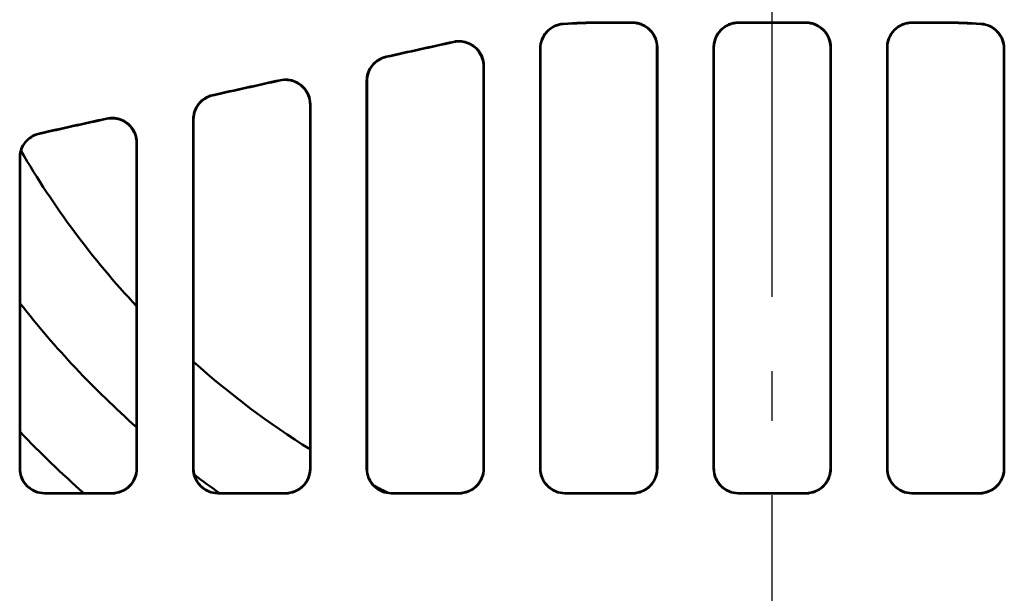
# Model space of a CAD drawing. Units: millimetres. Extents: x 98577 to 107379, y -4733 to 1735.
# Drawn here: x 100851 to 101049, y -4254 to -4139 of the extents above; entities that cross this region are included whole.
import ezdxf

# ---------------------------------------------------------------- set-up
doc = ezdxf.new("R2010")
doc.units = ezdxf.units.MM
doc.header["$LTSCALE"] = 10
doc.linetypes.add('AM_DIN_G_W050', pattern=[13.75, 9.75, -1.5, 1, -1.5])
doc.layers.add('AM_0', color=10, linetype='Continuous', lineweight=50)
doc.layers.add('AM_7', color=10, linetype='AM_DIN_G_W050', lineweight=25)

msp = doc.modelspace()

# ---------------------------------------------------------------- linework, layer by layer
at = {"layer": 'AM_0'}
for p, q in [((100974.215, -4139.096), (100967.535, -4139.096)), ((100974.136, -4139.175), (100967.535, -4139.175)), ((101009.215, -4139.096), (100995.571, -4139.096)), ((101009.136, -4139.175), (100995.649, -4139.175)), ((101037.251, -4139.096), (101030.571, -4139.096)), ((101037.251, -4139.175), (101030.649, -4139.175)), ((100955.643, -4229.043), (100955.643, -4144.404)), ((100979.143, -4229.043), (100979.143, -4144.174)), ((100990.643, -4144.174), (100990.643, -4229.043)), ((101014.143, -4144.174), (101014.143, -4229.043)), ((101025.643, -4229.043), (101025.643, -4144.174)), ((101049.143, -4229.043), (101049.143, -4144.404)), ((100944.143, -4147.945), (100944.143, -4229.043)), ((100920.643, -4150.934), (100920.643, -4229.043)), ((100909.143, -4229.043), (100909.143, -4155.69)), ((100885.643, -4229.043), (100885.643, -4158.678)), ((100874.143, -4163.434), (100874.143, -4229.043)), ((100850.643, -4166.421), (100850.643, -4229.043)), ((100855.542, -4234.121), (100869.244, -4234.121)), ((100869.164, -4234.042), (100855.621, -4234.042)), ((100890.542, -4234.121), (100904.244, -4234.121)), ((100904.164, -4234.042), (100890.621, -4234.042)), ((100925.542, -4234.121), (100939.244, -4234.121)), ((100939.164, -4234.042), (100925.621, -4234.042)), ((100960.542, -4234.121), (100974.244, -4234.121)), ((100974.164, -4234.042), (100960.621, -4234.042)), ((100995.542, -4234.121), (101009.244, -4234.121)), ((101009.164, -4234.042), (100995.621, -4234.042)), ((101030.542, -4234.121), (101044.244, -4234.121)), ((101044.164, -4234.042), (101030.621, -4234.042))]:
    msp.add_line(p, q, dxfattribs=at)
for radius, start, end in [(175.5, 210.28167, 223.04908), (193, 218.16176, 228.35543), (175.5, 228.29909, 237.90403), (210, 223.72886, 228.59038), (193, 232.84176, 234.69252), (175.5, 242.78712, 243.77855)]:
    msp.add_arc((101002.393, -4076.542), radius, start, end, dxfattribs=at)
for major_axis, start_param, end_param in [((4645.441, 1029.164), 4.6704413, 4.6733805), ((4658.978, 1032.163), 4.6705765, 4.6734733), ((4645.441, 1029.164), 4.6628998, 4.6658395), ((4658.978, 1032.163), 4.663057, 4.6659543), ((4645.441, 1029.164), 4.6553555, 4.658296), ((4658.978, 1032.163), 4.6555347, 4.6584327)]:
    msp.add_ellipse((101113.474, -4076.542), major_axis=major_axis, ratio=0.005664, start_param=start_param, end_param=end_param, dxfattribs=at)
for points, knots in [([(100960.235, -4139.343), (100959.585, -4139.386), (100958.95, -4139.556), (100957.78, -4140.13), (100957.257, -4140.528), (100956.422, -4141.469), (100956.105, -4141.991), (100955.675, -4143.124), (100955.564, -4143.725), (100955.564, -4144.33)], [0, 0, 0, 0, 0.19539677, 0.19539677, 0.39099739, 0.39099739, 0.57310058, 0.57310058, 0.75518334, 0.75518334, 0.75518334, 0.75518334]), ([(100955.643, -4144.404), (100955.643, -4143.753), (100955.77, -4143.109), (100956.265, -4141.904), (100956.629, -4141.356), (100957.513, -4140.461), (100958.015, -4140.111), (100959.118, -4139.606), (100959.712, -4139.456), (100960.317, -4139.416)], [0, 0, 0, 0, 0.19563327, 0.19563327, 0.39137187, 0.39137187, 0.57348401, 0.57348401, 0.75554934, 0.75554934, 0.75554934, 0.75554934]), ([(100974.136, -4139.175), (100974.788, -4139.175), (100975.433, -4139.302), (100976.638, -4139.796), (100977.187, -4140.158), (100978.116, -4141.072), (100978.486, -4141.615), (100978.874, -4142.523), (100978.974, -4142.845), (100979.109, -4143.503), (100979.143, -4143.838), (100979.143, -4144.174)], [0, 0, 0, 0, 0.19537076, 0.19537076, 0.39093559, 0.39093559, 0.58662411, 0.58662411, 0.68759169, 0.68759169, 0.78854898, 0.78854898, 0.78854898, 0.78854898]), ([(100979.222, -4144.095), (100979.222, -4143.444), (100979.094, -4142.8), (100978.599, -4141.596), (100978.236, -4141.047), (100977.32, -4140.12), (100976.775, -4139.751), (100975.866, -4139.364), (100975.544, -4139.264), (100974.886, -4139.13), (100974.551, -4139.096), (100974.215, -4139.096)], [0, 0, 0, 0, 0.19560175, 0.19560175, 0.39130859, 0.39130859, 0.58697996, 0.58697996, 0.68778005, 0.68778005, 0.78856325, 0.78856325, 0.78856325, 0.78856325]), ([(100995.571, -4139.096), (100994.92, -4139.096), (100994.274, -4139.223), (100993.069, -4139.717), (100992.52, -4140.079), (100991.591, -4140.993), (100991.221, -4141.537), (100990.833, -4142.445), (100990.733, -4142.766), (100990.598, -4143.424), (100990.564, -4143.759), (100990.564, -4144.095)], [0, 0, 0, 0, 0.19537021, 0.19537021, 0.3909353, 0.3909353, 0.58662502, 0.58662502, 0.68759274, 0.68759274, 0.78855016, 0.78855016, 0.78855016, 0.78855016]), ([(100990.643, -4144.174), (100990.643, -4143.523), (100990.77, -4142.879), (100991.265, -4141.674), (100991.628, -4141.126), (100992.545, -4140.199), (100993.089, -4139.829), (100993.998, -4139.443), (100994.32, -4139.343), (100994.978, -4139.209), (100995.313, -4139.175), (100995.649, -4139.175)], [0, 0, 0, 0, 0.19559992, 0.19559992, 0.39130502, 0.39130502, 0.58697539, 0.58697539, 0.68777707, 0.68777707, 0.78856193, 0.78856193, 0.78856193, 0.78856193]), ([(101009.136, -4139.175), (101009.788, -4139.175), (101010.433, -4139.302), (101011.638, -4139.796), (101012.187, -4140.158), (101013.116, -4141.072), (101013.486, -4141.615), (101013.874, -4142.523), (101013.974, -4142.845), (101014.109, -4143.503), (101014.143, -4143.838), (101014.143, -4144.174)], [0, 0, 0, 0, 0.19537076, 0.19537076, 0.39093559, 0.39093559, 0.58662411, 0.58662411, 0.68759169, 0.68759169, 0.78854898, 0.78854898, 0.78854898, 0.78854898]), ([(101014.222, -4144.095), (101014.222, -4143.444), (101014.094, -4142.8), (101013.599, -4141.596), (101013.236, -4141.047), (101012.32, -4140.12), (101011.775, -4139.751), (101010.866, -4139.364), (101010.544, -4139.264), (101009.886, -4139.13), (101009.551, -4139.096), (101009.215, -4139.096)], [0, 0, 0, 0, 0.19560175, 0.19560175, 0.39130859, 0.39130859, 0.58697996, 0.58697996, 0.68778005, 0.68778005, 0.78856325, 0.78856325, 0.78856325, 0.78856325]), ([(101030.571, -4139.096), (101029.92, -4139.096), (101029.274, -4139.223), (101028.069, -4139.717), (101027.52, -4140.079), (101026.591, -4140.993), (101026.221, -4141.537), (101025.833, -4142.445), (101025.733, -4142.766), (101025.598, -4143.424), (101025.564, -4143.759), (101025.564, -4144.095)], [0, 0, 0, 0, 0.19537021, 0.19537021, 0.3909353, 0.3909353, 0.58662502, 0.58662502, 0.68759274, 0.68759274, 0.78855016, 0.78855016, 0.78855016, 0.78855016]), ([(101025.643, -4144.174), (101025.643, -4143.523), (101025.77, -4142.879), (101026.265, -4141.674), (101026.628, -4141.126), (101027.545, -4140.199), (101028.089, -4139.829), (101028.998, -4139.443), (101029.32, -4139.343), (101029.978, -4139.209), (101030.313, -4139.175), (101030.649, -4139.175)], [0, 0, 0, 0, 0.19559992, 0.19559992, 0.39130502, 0.39130502, 0.58697539, 0.58697539, 0.68777707, 0.68777707, 0.78856193, 0.78856193, 0.78856193, 0.78856193]), ([(101044.469, -4139.416), (101045.119, -4139.459), (101045.754, -4139.629), (101046.924, -4140.201), (101047.448, -4140.599), (101048.284, -4141.54), (101048.601, -4142.063), (101049.032, -4143.196), (101049.143, -4143.798), (101049.143, -4144.404)], [0, 0, 0, 0, 0.19539694, 0.19539694, 0.39099671, 0.39099671, 0.57327689, 0.57327689, 0.75553654, 0.75553654, 0.75553654, 0.75553654]), ([(101049.222, -4144.33), (101049.222, -4143.68), (101049.094, -4143.035), (101048.599, -4141.831), (101048.236, -4141.282), (101047.352, -4140.388), (101046.851, -4140.038), (101045.748, -4139.533), (101045.156, -4139.383), (101044.551, -4139.343)], [0, 0, 0, 0, 0.19563557, 0.19563557, 0.39137633, 0.39137633, 0.57330981, 0.57330981, 0.75519626, 0.75519626, 0.75519626, 0.75519626]), ([(100938.054, -4143.067), (100938.69, -4142.926), (100939.347, -4142.911), (100940.63, -4143.132), (100941.244, -4143.367), (100942.349, -4144.058), (100942.828, -4144.508), (100943.51, -4145.459), (100943.745, -4145.925), (100944.062, -4146.912), (100944.143, -4147.427), (100944.143, -4147.945)], [0, 0, 0, 0, 0.19528023, 0.19528023, 0.39074106, 0.39074106, 0.58635092, 0.58635092, 0.74219035, 0.74219035, 0.89801541, 0.89801541, 0.89801541, 0.89801541]), ([(100944.222, -4147.847), (100944.222, -4147.197), (100944.094, -4146.553), (100943.599, -4145.349), (100943.236, -4144.801), (100942.32, -4143.875), (100941.776, -4143.505), (100940.699, -4143.047), (100940.193, -4142.92), (100939.16, -4142.824), (100938.639, -4142.857), (100938.133, -4142.969)], [0, 0, 0, 0, 0.19555678, 0.19555678, 0.39122015, 0.39122015, 0.58686678, 0.58686678, 0.74246478, 0.74246478, 0.89803361, 0.89803361, 0.89803361, 0.89803361]), ([(100924.49, -4145.988), (100923.853, -4146.129), (100923.251, -4146.393), (100922.18, -4147.135), (100921.722, -4147.608), (100921.107, -4148.557), (100920.905, -4148.995), (100920.633, -4149.914), (100920.564, -4150.391), (100920.564, -4150.87)], [0, 0, 0, 0, 0.19546216, 0.19546216, 0.39120733, 0.39120733, 0.53538618, 0.53538618, 0.67955196, 0.67955196, 0.67955196, 0.67955196]), ([(100955.564, -4144.33), (100955.564, -4158.595), (100955.564, -4172.838), (100955.564, -4201.111), (100955.564, -4215.138), (100955.563, -4229.123)], [0.5460019, 0.5460019, 0.5460019, 0.5460019, 4.8346905, 4.8346905, 9.077167, 9.077167, 9.077167, 9.077167]), ([(100979.222, -4229.123), (100979.222, -4215.03), (100979.222, -4200.895), (100979.222, -4172.543), (100979.222, -4158.329), (100979.222, -4144.095)], [0.5930226, 0.5930226, 0.5930226, 0.5930226, 4.8681692, 4.8681692, 9.1477919, 9.1477919, 9.1477919, 9.1477919]), ([(100990.564, -4144.095), (100990.564, -4158.329), (100990.564, -4172.543), (100990.564, -4200.895), (100990.564, -4215.03), (100990.563, -4229.123)], [0.5884428, 0.5884428, 0.5884428, 0.5884428, 4.8680392, 4.8680392, 9.1432121, 9.1432121, 9.1432121, 9.1432121]), ([(101014.222, -4229.123), (101014.222, -4215.03), (101014.222, -4200.895), (101014.222, -4172.543), (101014.222, -4158.329), (101014.222, -4144.095)], [0.5930226, 0.5930226, 0.5930226, 0.5930226, 4.8681692, 4.8681692, 9.1477919, 9.1477919, 9.1477919, 9.1477919]), ([(101025.564, -4144.095), (101025.564, -4158.329), (101025.564, -4172.543), (101025.564, -4200.895), (101025.564, -4215.03), (101025.563, -4229.123)], [0.5884428, 0.5884428, 0.5884428, 0.5884428, 4.8680392, 4.8680392, 9.1432121, 9.1432121, 9.1432121, 9.1432121]), ([(101049.222, -4229.123), (101049.222, -4215.138), (101049.222, -4201.111), (101049.222, -4172.838), (101049.222, -4158.595), (101049.222, -4144.33)], [0.5923687, 0.5923687, 0.5923687, 0.5923687, 4.8348192, 4.8348192, 9.1235338, 9.1235338, 9.1235338, 9.1235338]), ([(100920.643, -4150.934), (100920.643, -4150.283), (100920.77, -4149.638), (100921.266, -4148.433), (100921.629, -4147.884), (100922.425, -4147.079), (100922.809, -4146.789), (100923.649, -4146.325), (100924.1, -4146.155), (100924.568, -4146.051)], [0, 0, 0, 0, 0.1958098, 0.1958098, 0.3917194, 0.3917194, 0.53566591, 0.53566591, 0.67956446, 0.67956446, 0.67956446, 0.67956446]), ([(100944.222, -4229.123), (100944.222, -4215.45), (100944.222, -4201.738), (100944.222, -4174.636), (100944.222, -4161.251), (100944.222, -4147.847)], [0.5904726, 0.5904726, 0.5904726, 0.5904726, 4.7381246, 4.7381246, 8.7691159, 8.7691159, 8.7691159, 8.7691159]), ([(100903.053, -4150.812), (100903.689, -4150.672), (100904.345, -4150.656), (100905.628, -4150.877), (100906.243, -4151.112), (100907.347, -4151.803), (100907.827, -4152.253), (100908.509, -4153.203), (100908.744, -4153.669), (100909.062, -4154.657), (100909.143, -4155.172), (100909.143, -4155.69)], [0, 0, 0, 0, 0.19521886, 0.19521886, 0.39066374, 0.39066374, 0.58632553, 0.58632553, 0.74230413, 0.74230413, 0.89826809, 0.89826809, 0.89826809, 0.89826809]), ([(100909.222, -4155.592), (100909.222, -4154.942), (100909.094, -4154.298), (100908.599, -4153.094), (100908.236, -4152.546), (100907.319, -4151.619), (100906.775, -4151.25), (100905.697, -4150.792), (100905.191, -4150.665), (100904.159, -4150.57), (100903.638, -4150.602), (100903.132, -4150.714)], [0, 0, 0, 0, 0.1956797, 0.1956797, 0.39146494, 0.39146494, 0.58718411, 0.58718411, 0.74276263, 0.74276263, 0.89829844, 0.89829844, 0.89829844, 0.89829844]), ([(100920.564, -4150.87), (100920.564, -4164.13), (100920.564, -4177.371), (100920.564, -4203.461), (100920.564, -4216.309), (100920.563, -4229.123)], [0.4837046, 0.4837046, 0.4837046, 0.4837046, 4.472166, 4.472166, 8.3592101, 8.3592101, 8.3592101, 8.3592101]), ([(100889.49, -4153.733), (100888.854, -4153.873), (100888.252, -4154.137), (100887.181, -4154.879), (100886.723, -4155.351), (100886.108, -4156.3), (100885.906, -4156.739), (100885.633, -4157.658), (100885.564, -4158.135), (100885.564, -4158.615)], [0, 0, 0, 0, 0.19543648, 0.19543648, 0.39124461, 0.39124461, 0.53555138, 0.53555138, 0.67984806, 0.67984806, 0.67984806, 0.67984806]), ([(100885.643, -4158.678), (100885.643, -4158.027), (100885.77, -4157.382), (100886.266, -4156.177), (100886.63, -4155.628), (100887.426, -4154.823), (100887.811, -4154.533), (100888.65, -4154.07), (100889.101, -4153.899), (100889.569, -4153.796)], [0, 0, 0, 0, 0.19597172, 0.19597172, 0.39203281, 0.39203281, 0.53598204, 0.53598204, 0.67986797, 0.67986797, 0.67986797, 0.67986797]), ([(100909.222, -4229.123), (100909.222, -4216.73), (100909.222, -4204.304), (100909.222, -4179.786), (100909.222, -4167.698), (100909.222, -4155.592)], [0.5827083, 0.5827083, 0.5827083, 0.5827083, 4.3421666, 4.3421666, 7.9846743, 7.9846743, 7.9846743, 7.9846743]), ([(100868.052, -4158.556), (100868.687, -4158.416), (100869.344, -4158.4), (100870.627, -4158.621), (100871.241, -4158.855), (100872.345, -4159.546), (100872.825, -4159.995), (100873.508, -4160.946), (100873.744, -4161.412), (100874.062, -4162.4), (100874.143, -4162.915), (100874.143, -4163.434)], [0, 0, 0, 0, 0.19514518, 0.19514518, 0.39056236, 0.39056236, 0.58627446, 0.58627446, 0.7424146, 0.7424146, 0.89854299, 0.89854299, 0.89854299, 0.89854299]), ([(100874.222, -4163.336), (100874.222, -4162.685), (100874.094, -4162.041), (100873.599, -4160.837), (100873.235, -4160.289), (100872.318, -4159.363), (100871.773, -4158.993), (100870.696, -4158.536), (100870.19, -4158.409), (100869.157, -4158.313), (100868.637, -4158.346), (100868.131, -4158.458)], [0, 0, 0, 0, 0.1958221, 0.1958221, 0.39174503, 0.39174503, 0.58754291, 0.58754291, 0.74309138, 0.74309138, 0.89858752, 0.89858752, 0.89858752, 0.89858752]), ([(100885.564, -4158.615), (100885.564, -4170.576), (100885.564, -4182.52), (100885.564, -4206.027), (100885.564, -4217.589), (100885.563, -4229.123)], [0.4761768, 0.4761768, 0.4761768, 0.4761768, 4.0761389, 4.0761389, 7.5749038, 7.5749038, 7.5749038, 7.5749038]), ([(100854.491, -4161.475), (100853.856, -4161.616), (100853.253, -4161.879), (100852.182, -4162.621), (100851.724, -4163.093), (100851.108, -4164.043), (100850.906, -4164.481), (100850.633, -4165.401), (100850.564, -4165.878), (100850.564, -4166.358)], [0, 0, 0, 0, 0.1954026, 0.1954026, 0.39127526, 0.39127526, 0.53572374, 0.53572374, 0.68016625, 0.68016625, 0.68016625, 0.68016625]), ([(100850.643, -4166.421), (100850.643, -4165.77), (100850.771, -4165.124), (100851.267, -4163.919), (100851.631, -4163.37), (100852.428, -4162.565), (100852.812, -4162.275), (100853.651, -4161.812), (100854.102, -4161.642), (100854.57, -4161.539)], [0, 0, 0, 0, 0.19615545, 0.19615545, 0.39238409, 0.39238409, 0.53632957, 0.53632957, 0.68019474, 0.68019474, 0.68019474, 0.68019474]), ([(100874.222, -4229.123), (100874.222, -4218.01), (100874.222, -4206.87), (100874.222, -4184.936), (100874.222, -4174.143), (100874.222, -4163.336)], [0.5749415, 0.5749415, 0.5749415, 0.5749415, 3.9460811, 3.9460811, 7.1999525, 7.1999525, 7.1999525, 7.1999525]), ([(100850.564, -4166.358), (100850.564, -4177.021), (100850.564, -4187.669), (100850.564, -4208.594), (100850.564, -4218.87), (100850.563, -4229.123)], [0.4686687, 0.4686687, 0.4686687, 0.4686687, 3.679972, 3.679972, 6.790321, 6.790321, 6.790321, 6.790321]), ([(100850.563, -4229.123), (100850.563, -4229.786), (100850.694, -4230.442), (100851.201, -4231.661), (100851.571, -4232.212), (100852.496, -4233.132), (100853.04, -4233.495), (100854.243, -4233.993), (100854.889, -4234.121), (100855.542, -4234.121)], [0, 0, 0, 0, 0.20107803, 0.20107803, 0.39981617, 0.39981617, 0.59509533, 0.59509533, 0.79115936, 0.79115936, 0.79115936, 0.79115936]), ([(100855.621, -4234.042), (100854.98, -4234.042), (100854.346, -4233.918), (100853.157, -4233.436), (100852.615, -4233.081), (100851.691, -4232.182), (100851.319, -4231.643), (100850.923, -4230.734), (100850.818, -4230.405), (100850.678, -4229.731), (100850.643, -4229.387), (100850.643, -4229.043)], [0, 0, 0, 0, 0.1923651, 0.1923651, 0.3854559, 0.3854559, 0.58141619, 0.58141619, 0.68568802, 0.68568802, 0.79013745, 0.79013745, 0.79013745, 0.79013745]), ([(100874.143, -4229.043), (100874.143, -4229.706), (100874.012, -4230.363), (100873.505, -4231.581), (100873.136, -4232.132), (100872.21, -4233.052), (100871.666, -4233.415), (100870.464, -4233.913), (100869.818, -4234.042), (100869.164, -4234.042)], [0, 0, 0, 0, 0.20104268, 0.20104268, 0.39975713, 0.39975713, 0.59503294, 0.59503294, 0.79112491, 0.79112491, 0.79112491, 0.79112491]), ([(100869.244, -4234.121), (100869.885, -4234.121), (100870.52, -4233.998), (100871.708, -4233.515), (100872.25, -4233.161), (100873.174, -4232.262), (100873.546, -4231.724), (100873.942, -4230.814), (100874.047, -4230.485), (100874.187, -4229.811), (100874.222, -4229.467), (100874.222, -4229.123)], [0, 0, 0, 0, 0.1923473, 0.1923473, 0.38542745, 0.38542745, 0.58139522, 0.58139522, 0.68569276, 0.68569276, 0.79016894, 0.79016894, 0.79016894, 0.79016894]), ([(100885.563, -4229.123), (100885.563, -4229.786), (100885.694, -4230.442), (100886.201, -4231.661), (100886.571, -4232.212), (100887.496, -4233.132), (100888.04, -4233.495), (100889.243, -4233.993), (100889.889, -4234.121), (100890.542, -4234.121)], [0, 0, 0, 0, 0.20107783, 0.20107783, 0.39981557, 0.39981557, 0.59509438, 0.59509438, 0.79115936, 0.79115936, 0.79115936, 0.79115936]), ([(100890.621, -4234.042), (100889.98, -4234.042), (100889.346, -4233.918), (100888.157, -4233.436), (100887.615, -4233.081), (100886.691, -4232.182), (100886.319, -4231.643), (100885.923, -4230.734), (100885.818, -4230.405), (100885.678, -4229.731), (100885.643, -4229.387), (100885.643, -4229.043)], [0, 0, 0, 0, 0.19236506, 0.19236506, 0.38545611, 0.38545611, 0.58141679, 0.58141679, 0.68568825, 0.68568825, 0.79013745, 0.79013745, 0.79013745, 0.79013745]), ([(100909.143, -4229.043), (100909.143, -4229.706), (100909.012, -4230.363), (100908.505, -4231.581), (100908.136, -4232.132), (100907.21, -4233.052), (100906.666, -4233.415), (100905.464, -4233.913), (100904.818, -4234.042), (100904.164, -4234.042)], [0, 0, 0, 0, 0.20104268, 0.20104268, 0.39975713, 0.39975713, 0.59503294, 0.59503294, 0.79112491, 0.79112491, 0.79112491, 0.79112491]), ([(100904.244, -4234.121), (100904.885, -4234.121), (100905.52, -4233.998), (100906.708, -4233.515), (100907.25, -4233.161), (100908.174, -4232.262), (100908.546, -4231.724), (100908.942, -4230.814), (100909.047, -4230.485), (100909.187, -4229.811), (100909.222, -4229.467), (100909.222, -4229.123)], [0, 0, 0, 0, 0.1923473, 0.1923473, 0.38542745, 0.38542745, 0.58139522, 0.58139522, 0.68569276, 0.68569276, 0.79016894, 0.79016894, 0.79016894, 0.79016894]), ([(100920.563, -4229.123), (100920.563, -4229.786), (100920.694, -4230.442), (100921.201, -4231.661), (100921.571, -4232.212), (100922.496, -4233.132), (100923.04, -4233.495), (100924.243, -4233.993), (100924.889, -4234.121), (100925.542, -4234.121)], [0, 0, 0, 0, 0.20107783, 0.20107783, 0.39981557, 0.39981557, 0.59509438, 0.59509438, 0.79115936, 0.79115936, 0.79115936, 0.79115936]), ([(100925.621, -4234.042), (100924.98, -4234.042), (100924.346, -4233.918), (100923.157, -4233.436), (100922.615, -4233.081), (100921.691, -4232.182), (100921.319, -4231.643), (100920.923, -4230.734), (100920.818, -4230.405), (100920.678, -4229.731), (100920.643, -4229.387), (100920.643, -4229.043)], [0, 0, 0, 0, 0.19236506, 0.19236506, 0.38545611, 0.38545611, 0.58141679, 0.58141679, 0.68568825, 0.68568825, 0.79013745, 0.79013745, 0.79013745, 0.79013745]), ([(100944.143, -4229.043), (100944.143, -4229.706), (100944.012, -4230.363), (100943.505, -4231.581), (100943.136, -4232.132), (100942.21, -4233.052), (100941.666, -4233.415), (100940.464, -4233.913), (100939.818, -4234.042), (100939.164, -4234.042)], [0, 0, 0, 0, 0.20104261, 0.20104261, 0.39975691, 0.39975691, 0.59503259, 0.59503259, 0.79112491, 0.79112491, 0.79112491, 0.79112491]), ([(100939.244, -4234.121), (100939.885, -4234.121), (100940.52, -4233.998), (100941.708, -4233.515), (100942.25, -4233.161), (100943.174, -4232.262), (100943.546, -4231.724), (100943.942, -4230.814), (100944.047, -4230.485), (100944.187, -4229.811), (100944.222, -4229.467), (100944.222, -4229.123)], [0, 0, 0, 0, 0.19234729, 0.19234729, 0.38542753, 0.38542753, 0.58139544, 0.58139544, 0.68569284, 0.68569284, 0.79016894, 0.79016894, 0.79016894, 0.79016894]), ([(100955.563, -4229.123), (100955.563, -4229.786), (100955.694, -4230.442), (100956.201, -4231.661), (100956.571, -4232.212), (100957.496, -4233.132), (100958.04, -4233.495), (100959.243, -4233.993), (100959.889, -4234.121), (100960.542, -4234.121)], [0, 0, 0, 0, 0.20107753, 0.20107753, 0.39981468, 0.39981468, 0.59509296, 0.59509296, 0.79115936, 0.79115936, 0.79115936, 0.79115936]), ([(100960.621, -4234.042), (100959.98, -4234.042), (100959.346, -4233.918), (100958.157, -4233.436), (100957.615, -4233.081), (100956.691, -4232.182), (100956.319, -4231.643), (100955.923, -4230.734), (100955.818, -4230.405), (100955.678, -4229.731), (100955.643, -4229.387), (100955.643, -4229.043)], [0, 0, 0, 0, 0.192365, 0.192365, 0.38545642, 0.38545642, 0.58141769, 0.58141769, 0.6856886, 0.6856886, 0.79013746, 0.79013746, 0.79013746, 0.79013746]), ([(100979.143, -4229.043), (100979.143, -4229.706), (100979.012, -4230.363), (100978.505, -4231.581), (100978.136, -4232.132), (100977.21, -4233.052), (100976.666, -4233.415), (100975.464, -4233.913), (100974.818, -4234.042), (100974.164, -4234.042)], [0, 0, 0, 0, 0.20104231, 0.20104231, 0.39975601, 0.39975601, 0.59503115, 0.59503115, 0.79112491, 0.79112491, 0.79112491, 0.79112491]), ([(100974.244, -4234.121), (100974.885, -4234.121), (100975.52, -4233.998), (100976.708, -4233.515), (100977.25, -4233.161), (100978.174, -4232.262), (100978.546, -4231.724), (100978.942, -4230.814), (100979.047, -4230.485), (100979.187, -4229.811), (100979.222, -4229.467), (100979.222, -4229.123)], [0, 0, 0, 0, 0.19234723, 0.19234723, 0.38542785, 0.38542785, 0.58139636, 0.58139636, 0.6856932, 0.6856932, 0.79016895, 0.79016895, 0.79016895, 0.79016895]), ([(100990.563, -4229.123), (100990.563, -4229.786), (100990.694, -4230.442), (100991.201, -4231.661), (100991.571, -4232.212), (100992.496, -4233.132), (100993.04, -4233.495), (100994.243, -4233.993), (100994.889, -4234.121), (100995.542, -4234.121)], [0, 0, 0, 0, 0.20107745, 0.20107745, 0.39981445, 0.39981445, 0.59509258, 0.59509258, 0.79115936, 0.79115936, 0.79115936, 0.79115936]), ([(100995.621, -4234.042), (100994.98, -4234.042), (100994.346, -4233.918), (100993.157, -4233.436), (100992.615, -4233.081), (100991.691, -4232.182), (100991.319, -4231.643), (100990.923, -4230.734), (100990.818, -4230.405), (100990.678, -4229.731), (100990.643, -4229.387), (100990.643, -4229.043)], [0, 0, 0, 0, 0.19236499, 0.19236499, 0.3854565, 0.3854565, 0.58141792, 0.58141792, 0.68568869, 0.68568869, 0.79013746, 0.79013746, 0.79013746, 0.79013746]), ([(101014.143, -4229.043), (101014.143, -4229.706), (101014.012, -4230.363), (101013.505, -4231.581), (101013.136, -4232.132), (101012.21, -4233.052), (101011.666, -4233.415), (101010.464, -4233.913), (101009.818, -4234.042), (101009.164, -4234.042)], [0, 0, 0, 0, 0.20104231, 0.20104231, 0.39975601, 0.39975601, 0.59503115, 0.59503115, 0.79112491, 0.79112491, 0.79112491, 0.79112491]), ([(101009.244, -4234.121), (101009.885, -4234.121), (101010.52, -4233.998), (101011.708, -4233.515), (101012.25, -4233.161), (101013.174, -4232.262), (101013.546, -4231.724), (101013.942, -4230.814), (101014.047, -4230.485), (101014.187, -4229.811), (101014.222, -4229.467), (101014.222, -4229.123)], [0, 0, 0, 0, 0.19234723, 0.19234723, 0.38542785, 0.38542785, 0.58139636, 0.58139636, 0.6856932, 0.6856932, 0.79016895, 0.79016895, 0.79016895, 0.79016895]), ([(101025.563, -4229.123), (101025.563, -4229.786), (101025.694, -4230.442), (101026.201, -4231.661), (101026.571, -4232.212), (101027.496, -4233.132), (101028.04, -4233.495), (101029.243, -4233.993), (101029.889, -4234.121), (101030.542, -4234.121)], [0, 0, 0, 0, 0.20107745, 0.20107745, 0.39981445, 0.39981445, 0.59509258, 0.59509258, 0.79115936, 0.79115936, 0.79115936, 0.79115936]), ([(101030.621, -4234.042), (101029.98, -4234.042), (101029.346, -4233.918), (101028.157, -4233.436), (101027.615, -4233.081), (101026.691, -4232.182), (101026.319, -4231.643), (101025.923, -4230.734), (101025.818, -4230.405), (101025.678, -4229.731), (101025.643, -4229.387), (101025.643, -4229.043)], [0, 0, 0, 0, 0.19236499, 0.19236499, 0.3854565, 0.3854565, 0.58141792, 0.58141792, 0.68568869, 0.68568869, 0.79013746, 0.79013746, 0.79013746, 0.79013746]), ([(101049.143, -4229.043), (101049.143, -4229.706), (101049.012, -4230.363), (101048.505, -4231.581), (101048.136, -4232.132), (101047.21, -4233.052), (101046.666, -4233.415), (101045.464, -4233.913), (101044.818, -4234.042), (101044.164, -4234.042)], [0, 0, 0, 0, 0.20104239, 0.20104239, 0.39975624, 0.39975624, 0.59503152, 0.59503152, 0.79112491, 0.79112491, 0.79112491, 0.79112491]), ([(101044.244, -4234.121), (101044.885, -4234.121), (101045.52, -4233.998), (101046.708, -4233.515), (101047.25, -4233.161), (101048.174, -4232.262), (101048.546, -4231.724), (101048.942, -4230.814), (101049.047, -4230.485), (101049.187, -4229.811), (101049.222, -4229.467), (101049.222, -4229.123)], [0, 0, 0, 0, 0.19234724, 0.19234724, 0.38542777, 0.38542777, 0.58139613, 0.58139613, 0.68569311, 0.68569311, 0.79016894, 0.79016894, 0.79016894, 0.79016894])]:
    msp.add_open_spline(points, degree=3, knots=knots, dxfattribs=at)
for points in [[(100967.535, -4139.096), (100965.105, -4139.096), (100962.667, -4139.179), (100960.235, -4139.343)], [(100967.535, -4139.175), (100965.133, -4139.175), (100962.722, -4139.256), (100960.317, -4139.416)], [(101044.551, -4139.343), (101042.119, -4139.179), (101039.68, -4139.096), (101037.251, -4139.096)], [(101044.469, -4139.416), (101042.064, -4139.256), (101039.653, -4139.175), (101037.251, -4139.175)]]:
    msp.add_open_spline(points, degree=3, dxfattribs=at)
at = {"layer": 'AM_7'}
msp.add_line((101002.393, -4331.977), (101002.393, -3821.106), dxfattribs=at)

doc.saveas('drawing.dxf')
